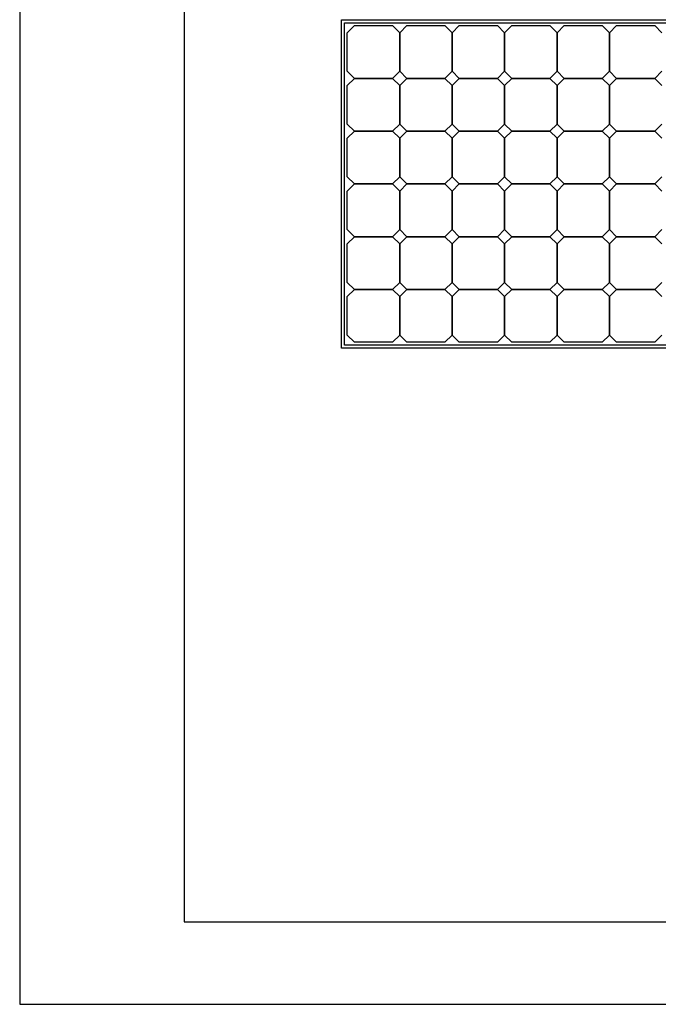
# Model space of a CAD drawing. Extents: x 0 to 5940, y 0 to 4200.
# Drawn here: x 0 to 1553, y 0 to 2392 of the extents above; entities that cross this region are included whole.
import ezdxf

# ---------------------------------------------------------------- set-up
doc = ezdxf.new("R2010")
doc.units = 0
doc.layers.get('0').update_dxf_attribs({"linetype": 'CONTINUOUS'})
doc.layers.add('図面枠', color=7, linetype='CONTINUOUS')
doc.layers.add('用紙枠', color=7, linetype='CONTINUOUS')

msp = doc.modelspace()

# ---------------------------------------------------------------- linework, layer by layer
for p, q in [((782.5, 1594.4), (782.5, 2392.4)), ((782.5, 2392.4), (2341.5, 2392.4)), ((789.7, 1601.6), (789.7, 2385.2)), ((789.7, 2385.2), (2334.2, 2385.2)), ((796.7, 2360.8), (814, 2378)), ((814, 2378), (906.6, 2378)), ((906.6, 2378), (924.3, 2360.8)), ((924.2, 2360.8), (941.6, 2378)), ((941.6, 2378), (1034.2, 2378)), ((1034.2, 2378), (1051.8, 2360.8)), ((1051.7, 2360.8), (1069.1, 2378)), ((1069.1, 2378), (1161.7, 2378)), ((1161.7, 2378), (1179.3, 2360.8)), ((1179.3, 2360.8), (1196.6, 2378)), ((1196.6, 2378), (1289.2, 2378)), ((1289.2, 2378), (1306.8, 2360.8)), ((1306.8, 2360.8), (1324.1, 2378)), ((1324.1, 2378), (1416.7, 2378)), ((1416.7, 2378), (1434.4, 2360.8)), ((1434.3, 2360.8), (1451.6, 2378)), ((1451.6, 2378), (1544.2, 2378)), ((1544.2, 2378), (1561.8, 2360.8)), ((796.7, 2267), (796.7, 2360.8)), ((924.2, 2267), (924.2, 2360.8)), ((924.3, 2360.8), (924.3, 2267)), ((1051.7, 2267), (1051.7, 2360.8)), ((1051.8, 2360.8), (1051.8, 2267)), ((1179.3, 2360.8), (1179.3, 2267)), ((1179.3, 2267), (1179.3, 2360.8)), ((1306.8, 2360.8), (1306.8, 2267)), ((1306.8, 2267), (1306.8, 2360.8)), ((1434.3, 2267), (1434.3, 2360.8)), ((1434.4, 2360.8), (1434.4, 2267)), ((814, 2249.8), (796.7, 2267)), ((796.7, 2232.6), (814, 2249.8)), ((906.6, 2249.8), (814, 2249.8)), ((814, 2249.8), (906.6, 2249.8)), ((924.3, 2267), (906.6, 2249.8)), ((906.6, 2249.8), (924.3, 2232.6)), ((941.6, 2249.8), (924.2, 2267)), ((924.2, 2232.6), (941.6, 2249.8)), ((1034.2, 2249.8), (941.6, 2249.8)), ((941.6, 2249.8), (1034.2, 2249.8)), ((1051.8, 2267), (1034.2, 2249.8)), ((1034.2, 2249.8), (1051.8, 2232.6)), ((1069.1, 2249.8), (1051.7, 2267)), ((1051.7, 2232.6), (1069.1, 2249.8)), ((1161.7, 2249.8), (1069.1, 2249.8)), ((1069.1, 2249.8), (1161.7, 2249.8)), ((1179.3, 2267), (1161.7, 2249.8)), ((1161.7, 2249.8), (1179.3, 2232.6)), ((1196.6, 2249.8), (1179.3, 2267)), ((1179.3, 2232.6), (1196.6, 2249.8)), ((1289.2, 2249.8), (1196.6, 2249.8)), ((1196.6, 2249.8), (1289.2, 2249.8)), ((1306.8, 2267), (1289.2, 2249.8)), ((1289.2, 2249.8), (1306.8, 2232.6)), ((1324.1, 2249.8), (1306.8, 2267)), ((1306.8, 2232.6), (1324.1, 2249.8)), ((1416.7, 2249.8), (1324.1, 2249.8)), ((1324.1, 2249.8), (1416.7, 2249.8)), ((1434.4, 2267), (1416.7, 2249.8)), ((1416.7, 2249.8), (1434.4, 2232.6)), ((1451.6, 2249.8), (1434.3, 2267)), ((1434.3, 2232.6), (1451.6, 2249.8)), ((1544.2, 2249.8), (1451.6, 2249.8)), ((1451.6, 2249.8), (1544.2, 2249.8)), ((1561.8, 2267), (1544.2, 2249.8)), ((1544.2, 2249.8), (1561.8, 2232.6)), ((796.7, 2138.8), (796.7, 2232.6)), ((924.2, 2138.8), (924.2, 2232.6)), ((924.3, 2232.6), (924.3, 2138.8)), ((1051.7, 2138.8), (1051.7, 2232.6)), ((1051.8, 2232.6), (1051.8, 2138.8)), ((1179.3, 2232.6), (1179.3, 2138.8)), ((1179.3, 2138.8), (1179.3, 2232.6)), ((1306.8, 2232.6), (1306.8, 2138.8)), ((1306.8, 2138.8), (1306.8, 2232.6)), ((1434.3, 2138.8), (1434.3, 2232.6)), ((1434.4, 2232.6), (1434.4, 2138.8)), ((814, 2121.6), (796.7, 2138.8)), ((924.3, 2138.8), (906.6, 2121.6)), ((941.6, 2121.6), (924.2, 2138.8)), ((1051.8, 2138.8), (1034.2, 2121.6)), ((1069.1, 2121.6), (1051.7, 2138.8)), ((1179.3, 2138.8), (1161.7, 2121.6)), ((1196.6, 2121.6), (1179.3, 2138.8)), ((1306.8, 2138.8), (1289.2, 2121.6)), ((1324.1, 2121.6), (1306.8, 2138.8)), ((1434.4, 2138.8), (1416.7, 2121.6)), ((1451.6, 2121.6), (1434.3, 2138.8)), ((1561.8, 2138.8), (1544.2, 2121.6)), ((796.7, 2104.4), (814, 2121.6)), ((906.6, 2121.6), (814, 2121.6)), ((814, 2121.6), (906.6, 2121.6)), ((906.6, 2121.6), (924.3, 2104.4)), ((924.2, 2104.4), (941.6, 2121.6)), ((1034.2, 2121.6), (941.6, 2121.6)), ((941.6, 2121.6), (1034.2, 2121.6)), ((1034.2, 2121.6), (1051.8, 2104.4)), ((1051.7, 2104.4), (1069.1, 2121.6)), ((1161.7, 2121.6), (1069.1, 2121.6)), ((1069.1, 2121.6), (1161.7, 2121.6)), ((1161.7, 2121.6), (1179.3, 2104.4)), ((1179.3, 2104.4), (1196.6, 2121.6)), ((1289.2, 2121.6), (1196.6, 2121.6)), ((1196.6, 2121.6), (1289.2, 2121.6)), ((1289.2, 2121.6), (1306.8, 2104.4)), ((1306.8, 2104.4), (1324.1, 2121.6)), ((1416.7, 2121.6), (1324.1, 2121.6)), ((1324.1, 2121.6), (1416.7, 2121.6)), ((1416.7, 2121.6), (1434.4, 2104.4)), ((1434.3, 2104.4), (1451.6, 2121.6)), ((1544.2, 2121.6), (1451.6, 2121.6)), ((1451.6, 2121.6), (1544.2, 2121.6)), ((1544.2, 2121.6), (1561.8, 2104.4)), ((796.7, 2010.6), (796.7, 2104.4)), ((924.2, 2010.6), (924.2, 2104.4)), ((924.3, 2104.4), (924.3, 2010.6)), ((1051.7, 2010.6), (1051.7, 2104.4)), ((1051.8, 2104.4), (1051.8, 2010.6)), ((1179.3, 2104.4), (1179.3, 2010.6)), ((1179.3, 2010.6), (1179.3, 2104.4)), ((1306.8, 2104.4), (1306.8, 2010.6)), ((1306.8, 2010.6), (1306.8, 2104.4)), ((1434.3, 2010.6), (1434.3, 2104.4)), ((1434.4, 2104.4), (1434.4, 2010.6)), ((814, 1993.4), (796.7, 2010.6)), ((924.3, 2010.6), (906.6, 1993.4)), ((941.6, 1993.4), (924.2, 2010.6)), ((1051.8, 2010.6), (1034.2, 1993.4)), ((1069.1, 1993.4), (1051.7, 2010.6)), ((1179.3, 2010.6), (1161.7, 1993.4)), ((1196.6, 1993.4), (1179.3, 2010.6)), ((1306.8, 2010.6), (1289.2, 1993.4)), ((1324.1, 1993.4), (1306.8, 2010.6)), ((1434.4, 2010.6), (1416.7, 1993.4)), ((1451.6, 1993.4), (1434.3, 2010.6)), ((1561.8, 2010.6), (1544.2, 1993.4)), ((796.7, 1976.2), (814, 1993.4)), ((906.6, 1993.4), (814, 1993.4)), ((814, 1993.4), (906.6, 1993.4)), ((906.6, 1993.4), (924.3, 1976.2)), ((924.2, 1976.2), (941.6, 1993.4)), ((1034.2, 1993.4), (941.6, 1993.4)), ((941.6, 1993.4), (1034.2, 1993.4)), ((1034.2, 1993.4), (1051.8, 1976.2)), ((1051.7, 1976.2), (1069.1, 1993.4)), ((1161.7, 1993.4), (1069.1, 1993.4)), ((1069.1, 1993.4), (1161.7, 1993.4)), ((1161.7, 1993.4), (1179.3, 1976.2)), ((1179.3, 1976.2), (1196.6, 1993.4)), ((1289.2, 1993.4), (1196.6, 1993.4)), ((1196.6, 1993.4), (1289.2, 1993.4)), ((1289.2, 1993.4), (1306.8, 1976.2)), ((1306.8, 1976.2), (1324.1, 1993.4)), ((1416.7, 1993.4), (1324.1, 1993.4)), ((1324.1, 1993.4), (1416.7, 1993.4)), ((1416.7, 1993.4), (1434.4, 1976.2)), ((1434.3, 1976.2), (1451.6, 1993.4)), ((1544.2, 1993.4), (1451.6, 1993.4)), ((1451.6, 1993.4), (1544.2, 1993.4)), ((1544.2, 1993.4), (1561.8, 1976.2)), ((796.7, 1882.4), (796.7, 1976.2)), ((924.2, 1882.4), (924.2, 1976.2)), ((924.3, 1976.2), (924.3, 1882.4)), ((1051.7, 1882.4), (1051.7, 1976.2)), ((1051.8, 1976.2), (1051.8, 1882.4)), ((1179.3, 1976.2), (1179.3, 1882.4)), ((1179.3, 1882.4), (1179.3, 1976.2)), ((1306.8, 1976.2), (1306.8, 1882.4)), ((1306.8, 1882.4), (1306.8, 1976.2)), ((1434.3, 1882.4), (1434.3, 1976.2)), ((1434.4, 1976.2), (1434.4, 1882.4)), ((814, 1865.2), (796.7, 1882.4)), ((924.3, 1882.4), (906.6, 1865.2)), ((941.6, 1865.2), (924.2, 1882.4)), ((1051.8, 1882.4), (1034.2, 1865.2)), ((1069.1, 1865.2), (1051.7, 1882.4)), ((1179.3, 1882.4), (1161.7, 1865.2)), ((1196.6, 1865.2), (1179.3, 1882.4)), ((1306.8, 1882.4), (1289.2, 1865.2)), ((1324.1, 1865.2), (1306.8, 1882.4)), ((1434.4, 1882.4), (1416.7, 1865.2)), ((1451.6, 1865.2), (1434.3, 1882.4)), ((1561.8, 1882.4), (1544.2, 1865.2)), ((796.7, 1848), (814, 1865.2)), ((796.7, 1754.2), (796.7, 1848)), ((906.6, 1865.2), (814, 1865.2)), ((814, 1865.2), (906.6, 1865.2)), ((906.6, 1865.2), (924.3, 1848)), ((924.2, 1848), (941.6, 1865.2)), ((924.2, 1754.2), (924.2, 1848)), ((924.3, 1848), (924.3, 1754.2)), ((1034.2, 1865.2), (941.6, 1865.2)), ((941.6, 1865.2), (1034.2, 1865.2)), ((1034.2, 1865.2), (1051.8, 1848)), ((1051.7, 1848), (1069.1, 1865.2)), ((1051.7, 1754.2), (1051.7, 1848)), ((1051.8, 1848), (1051.8, 1754.2)), ((1161.7, 1865.2), (1069.1, 1865.2)), ((1069.1, 1865.2), (1161.7, 1865.2)), ((1161.7, 1865.2), (1179.3, 1848)), ((1179.3, 1848), (1196.6, 1865.2)), ((1179.3, 1848), (1179.3, 1754.2)), ((1179.3, 1754.2), (1179.3, 1848)), ((1289.2, 1865.2), (1196.6, 1865.2)), ((1196.6, 1865.2), (1289.2, 1865.2)), ((1289.2, 1865.2), (1306.8, 1848)), ((1306.8, 1848), (1324.1, 1865.2)), ((1306.8, 1848), (1306.8, 1754.2)), ((1306.8, 1754.2), (1306.8, 1848)), ((1416.7, 1865.2), (1324.1, 1865.2)), ((1324.1, 1865.2), (1416.7, 1865.2)), ((1416.7, 1865.2), (1434.4, 1848)), ((1434.3, 1848), (1451.6, 1865.2)), ((1434.3, 1754.2), (1434.3, 1848)), ((1434.4, 1848), (1434.4, 1754.2)), ((1544.2, 1865.2), (1451.6, 1865.2)), ((1451.6, 1865.2), (1544.2, 1865.2)), ((1544.2, 1865.2), (1561.8, 1848)), ((814, 1737), (796.7, 1754.2)), ((924.3, 1754.2), (906.6, 1737)), ((941.6, 1737), (924.2, 1754.2)), ((1051.8, 1754.2), (1034.2, 1737)), ((1069.1, 1737), (1051.7, 1754.2)), ((1179.3, 1754.2), (1161.7, 1737)), ((1196.6, 1737), (1179.3, 1754.2)), ((1306.8, 1754.2), (1289.2, 1737)), ((1324.1, 1737), (1306.8, 1754.2)), ((1434.4, 1754.2), (1416.7, 1737)), ((1451.6, 1737), (1434.3, 1754.2)), ((1561.8, 1754.2), (1544.2, 1737)), ((796.7, 1719.8), (814, 1737)), ((906.6, 1737), (814, 1737)), ((814, 1737), (906.6, 1737)), ((906.6, 1737), (924.3, 1719.8)), ((924.2, 1719.8), (941.6, 1737)), ((1034.2, 1737), (941.6, 1737)), ((941.6, 1737), (1034.2, 1737)), ((1034.2, 1737), (1051.8, 1719.8)), ((1051.7, 1719.8), (1069.1, 1737)), ((1161.7, 1737), (1069.1, 1737)), ((1069.1, 1737), (1161.7, 1737)), ((1161.7, 1737), (1179.3, 1719.8)), ((1179.3, 1719.8), (1196.6, 1737)), ((1289.2, 1737), (1196.6, 1737)), ((1196.6, 1737), (1289.2, 1737)), ((1289.2, 1737), (1306.8, 1719.8)), ((1306.8, 1719.8), (1324.1, 1737)), ((1416.7, 1737), (1324.1, 1737)), ((1324.1, 1737), (1416.7, 1737)), ((1416.7, 1737), (1434.4, 1719.8)), ((1434.3, 1719.8), (1451.6, 1737)), ((1544.2, 1737), (1451.6, 1737)), ((1451.6, 1737), (1544.2, 1737)), ((1544.2, 1737), (1561.8, 1719.8)), ((796.7, 1626), (796.7, 1719.8)), ((924.2, 1626), (924.2, 1719.8)), ((924.3, 1719.8), (924.3, 1626)), ((1051.7, 1626), (1051.7, 1719.8)), ((1051.8, 1719.8), (1051.8, 1626)), ((1179.3, 1719.8), (1179.3, 1626)), ((1179.3, 1626), (1179.3, 1719.8)), ((1306.8, 1719.8), (1306.8, 1626)), ((1306.8, 1626), (1306.8, 1719.8)), ((1434.3, 1626), (1434.3, 1719.8)), ((1434.4, 1719.8), (1434.4, 1626)), ((814, 1608.8), (796.7, 1626)), ((906.6, 1608.8), (814, 1608.8)), ((924.3, 1626), (906.6, 1608.8)), ((941.6, 1608.8), (924.2, 1626)), ((1034.2, 1608.8), (941.6, 1608.8)), ((1051.8, 1626), (1034.2, 1608.8)), ((1069.1, 1608.8), (1051.7, 1626)), ((1161.7, 1608.8), (1069.1, 1608.8)), ((1179.3, 1626), (1161.7, 1608.8)), ((1196.6, 1608.8), (1179.3, 1626)), ((1289.2, 1608.8), (1196.6, 1608.8)), ((1306.8, 1626), (1289.2, 1608.8)), ((1324.1, 1608.8), (1306.8, 1626)), ((1416.7, 1608.8), (1324.1, 1608.8)), ((1434.4, 1626), (1416.7, 1608.8)), ((1451.6, 1608.8), (1434.3, 1626)), ((1544.2, 1608.8), (1451.6, 1608.8)), ((1561.8, 1626), (1544.2, 1608.8)), ((2341.5, 1594.4), (782.5, 1594.4)), ((2334.2, 1601.6), (789.7, 1601.6))]:
    msp.add_line(p, q)
at = {"layer": '図面枠'}
for p, q in [((400, 4000), (400, 200)), ((400, 200), (5740, 200))]:
    msp.add_line(p, q, dxfattribs=at)
at = {"layer": '用紙枠'}
for p, q in [((0, 4200), (0, 0)), ((0, 0), (5940, 0))]:
    msp.add_line(p, q, dxfattribs=at)

doc.saveas('drawing.dxf')
